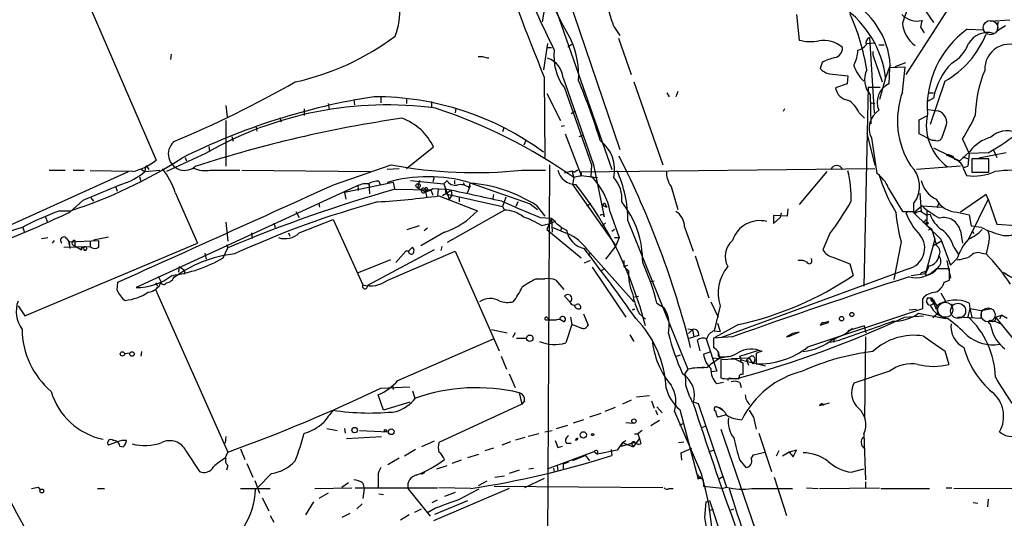
# Model space of a CAD drawing. Extents: x 20 to 879, y 247 to 1109.
# Drawn here: x 373 to 497, y 842 to 905 of the extents above; entities that cross this region are included whole.
import ezdxf

# ---------------------------------------------------------------- set-up
doc = ezdxf.new("R2010")
doc.units = 0
doc.header["$MEASUREMENT"] = 0
doc.layers.add('MAIN', color=5, linetype='CONTINUOUS')

msp = doc.modelspace()

# ---------------------------------------------------------------- linework, layer by layer
at = {"layer": 'MAIN'}
for p, q in [((372.2793, 928.6412), (390.144, 887.4086)), ((439.7587, 913.9092), (448.31, 888.7632)), ((438.4887, 911.5386), (447.294, 886.2232)), ((439.0813, 907.7286), (438.5733, 904.7652)), ((490.22, 907.5592), (484.2087, 898.1612)), ((486.7487, 906.0352), (487.68, 904.6806)), ((470.4927, 905.6966), (470.8313, 902.4792)), ((494.792, 904.8499), (497.2473, 905.0192)), ((495.7233, 903.6646), (495.808, 904.7652)), ((447.548, 904.1726), (448.31, 903.0719)), ((486.0713, 904.0879), (486.4947, 903.4106)), ((491.9133, 903.8339), (494.03, 903.7492)), ((496.7393, 904.2572), (495.7233, 903.6646)), ((448.1407, 902.7332), (449.7493, 898.1612)), ((479.2133, 902.0559), (480.3987, 902.1406)), ((479.6367, 902.8179), (480.2293, 893.3352)), ((439.2507, 902.0559), (438.7427, 898.7539)), ((439.166, 901.5479), (439.7587, 901.5479)), ((441.7907, 901.6326), (442.2987, 901.9712)), ((480.06, 901.0399), (480.06, 900.6166)), ((480.822, 901.8866), (481.4993, 901.8866)), ((392.0067, 900.7012), (391.922, 900.0239)), ((473.71, 899.6852), (473.456, 898.9232)), ((480.06, 900.6166), (481.2453, 897.2299)), ((482.854, 899.1772), (484.2087, 899.6852)), ((482.2613, 899.3466), (481.6687, 897.7379)), ((482.1767, 899.0079), (482.092, 896.9759)), ((484.124, 899.0926), (482.1767, 899.0079)), ((483.7853, 895.9599), (484.124, 899.0926)), ((438.8273, 897.8226), (438.912, 887.7472)), ((441.198, 897.7379), (445.008, 886.8159)), ((450.088, 897.2299), (453.7287, 886.8159)), ((474.6413, 898.2459), (476.9273, 897.9919)), ((476.9273, 897.9919), (476.8427, 896.9759)), ((481.6687, 897.7379), (480.9067, 895.0286)), ((489.1193, 897.3146), (487.2567, 891.8959)), ((441.3673, 896.4679), (444.754, 886.8159)), ((455.5913, 896.0446), (455.3373, 895.3672)), ((476.8427, 896.9759), (475.4033, 896.4679)), ((479.4673, 896.5526), (478.9593, 871.5759)), ((479.4673, 896.5526), (480.9913, 896.5526)), ((414.9513, 895.0286), (415.036, 894.3512)), ((418.338, 895.2826), (418.338, 894.6052)), ((421.5553, 895.1979), (421.5553, 894.5206)), ((424.688, 894.7746), (424.688, 894.0972)), ((439.166, 895.7906), (440.8593, 892.4039)), ((454.2367, 895.8752), (454.4907, 895.3672)), ((479.7213, 895.6212), (479.806, 891.9806)), ((487.68, 895.1979), (486.918, 894.7746)), ((487.0873, 895.8752), (487.68, 895.8752)), ((398.8647, 894.2666), (399.034, 892.8272)), ((408.686, 893.8432), (408.686, 892.9966)), ((411.734, 894.5206), (411.8187, 893.7586)), ((427.736, 893.9279), (427.6513, 893.3352)), ((442.214, 893.2506), (442.6373, 893.5046)), ((468.9687, 893.8432), (468.7993, 893.5046)), ((479.8907, 894.6052), (480.314, 894.5206)), ((487.0027, 893.7586), (488.2727, 893.5892)), ((398.8647, 892.4039), (398.8647, 886.6466)), ((405.638, 892.7426), (405.8073, 892.2346)), ((478.3667, 893.3352), (479.044, 892.6579)), ((485.902, 892.4886), (486.918, 892.9966)), ((485.902, 890.7106), (485.902, 892.4886)), ((402.6747, 891.5572), (402.7593, 891.0492)), ((433.7473, 891.4726), (433.578, 890.9646)), ((441.3673, 891.7266), (440.944, 891.6419)), ((489.204, 891.5572), (488.696, 890.1179)), ((399.6267, 890.3719), (399.796, 889.7792)), ((436.5413, 889.8639), (436.2873, 889.2712)), ((441.452, 890.7106), (443.484, 885.4612)), ((443.23, 890.3719), (443.6533, 890.5412)), ((479.298, 890.7952), (480.314, 886.7312)), ((479.8907, 890.2026), (480.568, 885.7152)), ((487.5107, 889.8639), (485.902, 890.7106)), ((487.934, 889.8639), (487.5107, 889.8639)), ((491.3207, 890.0332), (492.1673, 888.2552)), ((396.748, 889.1019), (396.8327, 888.5092)), ((424.942, 889.0172), (421.5553, 886.3079)), ((487.68, 888.9326), (489.7967, 887.9166)), ((492.252, 888.5092), (490.982, 887.3239)), ((495.2153, 888.6786), (495.6387, 887.7472)), ((396.3247, 888.2552), (391.414, 885.9692)), ((393.7847, 887.7472), (393.954, 887.3239)), ((489.2887, 888.0859), (490.982, 887.3239)), ((491.3207, 887.8319), (492.0827, 887.5779)), ((492.1673, 888.2552), (491.998, 886.6466)), ((492.0827, 887.5779), (491.998, 886.6466)), ((494.538, 888.3399), (492.1673, 888.2552)), ((494.6227, 887.5779), (492.506, 887.5779)), ((492.506, 887.5779), (492.506, 885.8846)), ((496.824, 888.3399), (493.3527, 887.6626)), ((494.6227, 885.8846), (494.6227, 887.5779)), ((376.682, 886.1386), (378.714, 886.1386)), ((379.73, 886.1386), (381.0847, 886.1386)), ((387.1807, 885.9692), (381.8467, 886.0539)), ((388.2813, 886.2232), (388.7047, 885.9692)), ((388.7893, 886.5619), (388.7047, 885.9692)), ((388.7047, 885.9692), (390.5673, 886.1386)), ((389.0433, 886.4772), (389.2127, 886.2232)), ((396.9173, 886.1386), (400.6427, 886.1386)), ((400.8967, 886.1386), (416.9833, 885.9692)), ((412.496, 884.3606), (419.608, 886.8159)), ((420.624, 886.3079), (419.1, 886.2232)), ((436.0333, 886.1386), (438.9967, 886.1386)), ((439.5047, 886.8159), (439.0813, 813.2406)), ((441.3673, 885.7999), (442.2987, 886.0539)), ((442.2987, 886.0539), (442.6373, 885.8846)), ((442.2987, 886.0539), (442.5527, 885.2072)), ((443.0607, 886.1386), (442.6373, 885.8846)), ((480.314, 886.3079), (443.3993, 885.8846)), ((444.754, 886.8159), (444.6693, 885.2919)), ((445.008, 886.8159), (446.3627, 880.2966)), ((491.0667, 886.6466), (485.5633, 886.2232)), ((491.49, 886.4772), (491.998, 886.6466)), ((491.49, 886.2232), (491.8287, 885.4612)), ((368.8927, 877.9259), (386.6727, 885.9692)), ((388.0273, 885.2919), (388.1967, 884.7839)), ((418.084, 884.7839), (418.2533, 884.3606)), ((422.0633, 884.8686), (426.212, 884.4452)), ((423.164, 884.8686), (422.91, 883.9372)), ((425.0267, 885.2919), (424.8573, 884.6992)), ((426.212, 884.4452), (426.6353, 884.8686)), ((427.5667, 884.8686), (427.5667, 884.4452)), ((442.5527, 885.2072), (442.3833, 884.3606)), ((443.23, 885.3766), (442.5527, 885.2072)), ((443.484, 885.4612), (444.8387, 885.2919)), ((444.6693, 885.2919), (445.516, 885.2072)), ((474.3027, 885.9692), (470.8313, 881.8206)), ((492.506, 885.8846), (494.6227, 885.8846)), ((385.064, 884.0219), (385.2333, 883.5139)), ((415.2053, 884.1066), (387.604, 871.4066)), ((419.862, 884.6146), (413.766, 883.3446)), ((415.4593, 883.8526), (415.4593, 883.5986)), ((416.814, 884.5299), (416.8987, 883.1752)), ((416.814, 884.5299), (416.8987, 883.9372)), ((419.862, 884.6146), (420.0313, 883.8526)), ((420.116, 883.7679), (424.6033, 883.6832)), ((422.91, 883.9372), (423.926, 883.4292)), ((423.8413, 883.8526), (424.0953, 882.6672)), ((423.8413, 883.8526), (424.0953, 882.6672)), ((424.18, 883.6832), (423.926, 883.4292)), ((424.6033, 883.6832), (424.8573, 883.0059)), ((424.8573, 883.8526), (426.3813, 883.7679)), ((425.5347, 883.7679), (425.45, 882.9212)), ((427.1433, 883.5986), (426.0427, 882.9212)), ((426.212, 884.4452), (426.8893, 882.4979)), ((426.3813, 883.7679), (426.466, 883.1752)), ((427.1433, 883.5986), (427.228, 883.0059)), ((428.6673, 884.6146), (428.8367, 884.2759)), ((429.514, 884.1912), (429.1753, 883.2599)), ((429.4293, 884.6146), (437.0493, 881.9052)), ((429.4293, 883.9372), (429.514, 884.5299)), ((442.3833, 884.3606), (447.802, 876.6559)), ((454.7447, 884.1066), (455.5913, 881.2279)), ((482.0073, 883.9372), (483.7853, 880.9739)), ((380.9153, 882.3286), (379.3067, 880.8892)), ((381.9313, 882.6672), (382.27, 882.2439)), ((392.5147, 883.3446), (395.3087, 876.9946)), ((413.766, 883.3446), (413.9353, 882.4979)), ((425.6193, 882.9212), (430.4453, 881.0586)), ((426.466, 883.1752), (433.578, 881.5666)), ((427.228, 883.0059), (426.8893, 882.4979)), ((428.1593, 882.7519), (428.1593, 882.1592)), ((432.4773, 883.0906), (432.3927, 882.5826)), ((434.0013, 882.7519), (433.578, 881.5666)), ((485.9867, 883.2599), (486.156, 880.9739)), ((494.284, 883.0906), (491.0667, 880.8892)), ((494.538, 882.4979), (492.0827, 877.5026)), ((494.538, 882.4979), (494.284, 883.0906)), ((494.538, 882.4979), (495.6387, 879.3652)), ((410.5487, 881.9899), (410.6333, 881.4819)), ((410.5487, 881.9899), (410.6333, 881.4819)), ((410.5487, 881.9899), (410.6333, 881.4819)), ((433.832, 881.1432), (426.6353, 877.0792)), ((433.578, 881.5666), (433.832, 881.1432)), ((435.5253, 882.1592), (435.2713, 881.5666)), ((437.0493, 881.9052), (437.9807, 881.2279)), ((437.8113, 881.7359), (438.912, 880.3812)), ((444.1613, 881.6512), (444.6693, 881.9899)), ((446.278, 881.6512), (446.7013, 881.4819)), ((446.532, 881.7359), (446.7013, 881.4819)), ((469.392, 881.3126), (469.3073, 880.3812)), ((485.2247, 880.9739), (485.2247, 881.9899)), ((486.2407, 881.6512), (485.2247, 880.8046)), ((486.2407, 881.6512), (488.8653, 881.4819)), ((488.3573, 881.9899), (488.1033, 881.3972)), ((376.2587, 880.2966), (376.428, 879.7039)), ((378.0367, 881.0586), (379.3913, 881.0586)), ((407.67, 880.9739), (408.0933, 880.2119)), ((408.0933, 878.2646), (412.3267, 879.9579)), ((412.3267, 879.9579), (416.052, 871.7452)), ((438.3193, 880.2119), (439.7587, 880.1272)), ((439.7587, 880.1272), (439.166, 878.6879)), ((439.7587, 880.1272), (439.8433, 878.3492)), ((446.278, 880.5506), (446.3627, 880.2966)), ((447.1247, 880.8892), (448.2253, 877.6719)), ((469.3073, 880.3812), (467.614, 880.4659)), ((467.614, 880.4659), (467.614, 879.4499)), ((467.614, 879.4499), (468.4607, 880.2119)), ((468.5453, 880.8046), (468.4607, 880.2119)), ((483.7853, 880.9739), (485.2247, 880.9739)), ((485.2247, 880.8046), (488.6113, 877.5026)), ((486.156, 880.9739), (486.7487, 880.5506)), ((486.7487, 880.5506), (487.2567, 880.6352)), ((486.8333, 881.0586), (486.8333, 879.1959)), ((490.6433, 880.8892), (492.1673, 880.5506)), ((492.1673, 880.5506), (492.4213, 879.1112)), ((373.38, 878.9419), (373.5493, 878.4339)), ((398.8647, 879.6192), (399.1187, 877.2486)), ((404.876, 879.5346), (405.0453, 878.9419)), ((421.64, 878.6879), (423.164, 879.1959)), ((424.18, 878.8572), (423.7567, 878.5186)), ((438.4887, 879.1959), (439.5893, 879.4499)), ((439.166, 878.6879), (443.484, 875.1319)), ((439.5893, 879.4499), (440.2667, 879.7886)), ((439.928, 878.9419), (441.706, 878.1799)), ((441.0287, 878.9419), (440.8593, 878.5186)), ((446.1087, 879.1112), (446.532, 879.5346)), ((447.6327, 878.6879), (447.294, 878.4339)), ((449.326, 879.7886), (456.8613, 861.1619)), ((456.438, 879.0266), (457.5387, 875.9786)), ((486.5793, 879.7039), (486.3253, 879.5346)), ((486.8333, 879.1959), (487.426, 878.7726)), ((487.426, 878.7726), (487.0027, 878.6032)), ((487.426, 878.7726), (487.8493, 877.5026)), ((493.6913, 878.9419), (492.4213, 879.1112)), ((495.6387, 879.3652), (498.094, 879.1959)), ((375.7507, 877.5872), (376.5127, 877.6719)), ((378.8833, 877.5872), (379.222, 877.1639)), ((382.27, 877.4179), (384.1327, 877.7566)), ((402.082, 878.2646), (402.1667, 877.5872)), ((406.7387, 878.2646), (406.908, 877.8412)), ((426.2967, 878.3492), (423.3333, 876.6559)), ((447.6327, 877.6719), (448.2253, 877.6719)), ((448.2253, 877.6719), (447.802, 876.6559)), ((474.6413, 878.0952), (473.7947, 876.1479)), ((487.8493, 877.5026), (486.664, 873.1846)), ((488.1033, 876.6559), (487.8493, 877.5026)), ((488.6113, 877.5026), (489.7967, 874.2006)), ((491.0667, 878.5186), (491.3207, 876.9946)), ((492.506, 878.5186), (492.76, 878.1799)), ((492.506, 878.5186), (492.76, 878.1799)), ((373.634, 867.8506), (395.3087, 876.9946)), ((377.1053, 876.9946), (377.3593, 877.3332)), ((378.5447, 876.4866), (381.8467, 876.5712)), ((379.222, 877.1639), (382.9473, 877.3332)), ((379.222, 876.8252), (379.222, 877.1639)), ((379.222, 877.1639), (379.3067, 876.3172)), ((379.8993, 877.3332), (379.8993, 876.6559)), ((379.8993, 877.3332), (379.8993, 876.6559)), ((379.8993, 876.6559), (380.746, 876.1479)), ((381.8467, 877.2486), (381.8467, 876.5712)), ((382.9473, 876.4866), (382.9473, 877.3332)), ((398.526, 875.1319), (399.1187, 876.4019)), ((398.9493, 876.8252), (399.1187, 876.4019)), ((425.0267, 876.1479), (416.6447, 871.6606)), ((421.8093, 875.9786), (422.3173, 876.4866)), ((425.958, 876.5712), (425.8733, 876.0632)), ((444.246, 876.1479), (450.088, 869.6286)), ((447.802, 876.6559), (446.532, 874.9626)), ((483.616, 877.1639), (482.6847, 872.4226)), ((487.5953, 876.6559), (488.6113, 877.2486)), ((490.22, 876.4866), (490.8127, 875.5552)), ((494.6227, 877.1639), (494.284, 875.6399)), ((396.24, 875.7246), (396.4093, 874.9626)), ((419.1847, 872.3379), (427.6513, 875.9786)), ((421.4707, 875.9786), (420.2007, 874.5392)), ((421.8093, 875.9786), (421.4707, 875.9786)), ((427.6513, 875.9786), (433.1547, 863.4479)), ((444.6693, 875.7246), (444.3307, 875.4706)), ((457.7927, 875.3859), (459.486, 870.1366)), ((475.0647, 875.2166), (477.1813, 874.3699)), ((490.6433, 875.0472), (489.7967, 874.2006)), ((493.6913, 875.7246), (494.284, 875.6399)), ((393.0227, 874.0312), (392.938, 873.3539)), ((393.0227, 874.0312), (393.7, 873.6079)), ((419.5233, 874.8779), (415.4593, 873.2692)), ((444.5847, 874.7932), (443.8227, 874.4546)), ((444.8387, 873.9466), (449.072, 867.6812)), ((446.4473, 873.7772), (445.9393, 873.5232)), ((448.818, 874.7932), (448.818, 874.0312)), ((448.818, 874.0312), (449.326, 874.2006)), ((448.818, 874.0312), (449.4107, 873.5232)), ((484.5473, 873.7772), (461.0947, 865.1412)), ((477.1813, 874.3699), (477.6047, 872.9306)), ((486.918, 873.6926), (486.664, 873.1846)), ((487.0873, 874.1159), (486.918, 873.6926)), ((489.712, 873.7772), (488.0187, 873.7772)), ((489.3733, 874.7932), (489.7967, 872.5919)), ((489.712, 872.3379), (489.712, 873.7772)), ((390.398, 872.8459), (390.7367, 872.0839)), ((393.7, 873.6079), (393.7, 873.0999)), ((393.7, 873.6079), (393.7, 873.0999)), ((437.8113, 872.5072), (438.912, 872.5072)), ((484.886, 872.9306), (486.664, 873.1846)), ((486.156, 873.2692), (486.0713, 873.0999)), ((385.2333, 871.0679), (385.318, 872.0839)), ((390.0593, 871.9992), (390.3133, 871.5759)), ((440.2667, 872.3379), (441.2827, 871.1526)), ((452.12, 872.1686), (452.628, 872.2532)), ((489.0347, 872.0839), (489.712, 872.3379)), ((390.0593, 871.1526), (399.1187, 850.7479)), ((442.0447, 869.6286), (441.3673, 870.3059)), ((450.1727, 870.2212), (450.6807, 870.3059)), ((486.3253, 868.7819), (486.3253, 870.0519)), ((487.0027, 870.1366), (487.426, 870.1366)), ((487.426, 870.1366), (488.1033, 869.1206)), ((487.426, 870.1366), (488.0187, 868.6972)), ((488.6113, 870.7292), (489.204, 869.7132)), ((372.7873, 869.1206), (373.634, 867.8506)), ((452.9667, 869.4592), (453.898, 868.8666)), ((459.74, 869.6286), (460.6713, 867.6812)), ((460.9253, 869.1206), (460.1633, 865.9879)), ((471.932, 863.9559), (486.3253, 868.7819)), ((488.1033, 869.1206), (488.188, 868.1046)), ((489.966, 869.3746), (489.966, 868.7819)), ((492.252, 868.7819), (491.998, 867.7659)), ((492.1673, 869.4592), (492.252, 868.7819)), ((492.252, 868.7819), (493.6913, 868.5279)), ((492.252, 868.7819), (492.506, 867.6812)), ((493.6913, 868.5279), (494.9613, 868.7819)), ((439.2507, 867.5966), (439.5047, 867.3426)), ((442.1293, 867.6812), (442.2987, 866.7499)), ((443.738, 868.1046), (444.3307, 866.6652)), ((449.9187, 868.6126), (450.1727, 868.6972)), ((450.1727, 868.6972), (449.9187, 868.6126)), ((450.7653, 868.1046), (451.5273, 867.4272)), ((484.0393, 867.6812), (486.41, 867.8506)), ((484.632, 868.6126), (485.5633, 868.6972)), ((485.8173, 868.1892), (489.204, 867.5119)), ((488.188, 868.1046), (487.5953, 867.5966)), ((493.6067, 867.5119), (490.728, 867.6812)), ((493.6913, 868.5279), (493.6067, 867.5119)), ((495.4693, 867.6812), (496.2313, 867.9352)), ((495.4693, 867.6812), (498.0093, 864.5486)), ((496.2313, 867.9352), (495.9773, 867.4272)), ((496.9087, 867.5119), (496.2313, 867.9352)), ((438.9967, 867.3426), (440.3513, 867.3426)), ((438.9967, 867.3426), (440.3513, 867.3426)), ((442.2987, 866.7499), (441.5367, 864.4639)), ((443.484, 866.3266), (442.2987, 866.7499)), ((456.8613, 866.2419), (457.454, 866.1572)), ((456.8613, 866.2419), (457.454, 866.1572)), ((463.2113, 866.7499), (460.248, 865.1412)), ((460.5867, 866.9192), (460.9253, 865.9032)), ((473.71, 867.0039), (473.456, 866.6652)), ((474.472, 867.0039), (474.5567, 867.1732)), ((479.044, 866.5806), (476.9273, 865.9879)), ((479.2133, 865.7339), (479.044, 866.5806)), ((494.792, 866.8346), (494.8767, 866.4959)), ((495.3847, 867.1732), (496.1467, 866.8346)), ((432.2233, 866.1572), (434.1707, 865.7339)), ((435.1867, 865.7339), (434.848, 865.1412)), ((435.356, 865.0566), (436.626, 865.0566)), ((449.58, 865.4799), (450.088, 864.6332)), ((457.454, 866.1572), (456.946, 865.6492)), ((457.0307, 865.0566), (457.6233, 865.2259)), ((457.454, 866.1572), (457.6233, 865.2259)), ((458.216, 865.3952), (457.6233, 865.2259)), ((462.4493, 865.2259), (460.0787, 865.0566)), ((460.1633, 865.9879), (460.9253, 865.9032)), ((469.9847, 865.6492), (469.2227, 865.2259)), ((469.9847, 865.4799), (470.8313, 865.8186)), ((479.1287, 865.2259), (479.044, 854.9812)), ((420.4547, 859.7226), (432.4773, 864.9719)), ((458.3853, 863.4479), (458.0467, 864.8026)), ((459.1473, 864.9719), (460.502, 860.9079)), ((474.726, 864.5486), (475.8267, 864.8026)), ((386.1647, 863.1092), (386.842, 863.1939)), ((388.2813, 863.3632), (388.1967, 862.7706)), ((433.4087, 862.7706), (434.086, 861.1619)), ((455.422, 862.7706), (455.93, 862.9399)), ((458.8087, 863.0246), (459.74, 863.3632)), ((459.994, 862.6012), (460.8407, 862.5166)), ((460.6713, 863.3632), (460.8407, 862.5166)), ((460.6713, 863.2786), (460.6713, 862.7706)), ((461.01, 862.6012), (461.9413, 862.7706)), ((462.28, 862.5166), (464.566, 862.6012)), ((463.3807, 862.7706), (465.7513, 863.5326)), ((463.55, 862.3472), (463.3807, 862.7706)), ((464.566, 862.6012), (464.9893, 861.8392)), ((465.4127, 863.1092), (465.4127, 861.8392)), ((489.1193, 863.4479), (489.6273, 861.7546)), ((458.47, 861.3312), (459.3167, 861.4159)), ((462.788, 862.4319), (461.01, 862.3472)), ((461.01, 862.3472), (461.01, 860.0612)), ((463.55, 862.3472), (466.598, 861.5852)), ((463.804, 860.4846), (463.804, 861.9239)), ((464.3967, 862.2626), (464.2273, 862.3472)), ((464.2273, 862.3472), (464.4813, 861.6699)), ((465.2433, 862.2626), (464.9893, 861.8392)), ((434.4247, 860.5692), (435.1867, 858.8759)), ((456.8613, 861.1619), (456.5227, 860.6539)), ((460.502, 860.9079), (459.8247, 860.8232)), ((482.1767, 860.9079), (477.6893, 859.3839)), ((418.338, 858.7912), (421.9787, 858.9606)), ((419.7773, 859.0452), (419.862, 858.6219)), ((461.3487, 859.4686), (460.502, 859.2992)), ((461.9413, 859.9766), (463.296, 859.9766)), ((462.28, 859.9766), (462.788, 859.9766)), ((463.3807, 859.4686), (463.55, 858.8759)), ((418.6767, 855.9972), (417.9993, 857.9446)), ((422.3173, 858.4526), (422.5713, 857.5212)), ((435.6947, 858.1986), (436.0333, 856.7592)), ((450.4267, 857.6906), (452.0353, 857.8599)), ((421.9787, 857.0132), (418.6767, 855.9972)), ((436.0333, 856.7592), (425.6193, 851.9332)), ((436.372, 857.1826), (436.0333, 856.7592)), ((449.7493, 857.2672), (448.6487, 856.7592)), ((452.2893, 857.1826), (452.628, 856.2512)), ((452.9667, 856.4206), (453.644, 855.6586)), ((457.3693, 857.0979), (458.1313, 856.8439)), ((458.1313, 856.8439), (461.6873, 846.3452)), ((460.502, 856.4206), (460.756, 856.3359)), ((473.3713, 856.5899), (474.6413, 856.9286)), ((473.71, 856.8439), (473.3713, 856.5899)), ((473.71, 856.8439), (473.8793, 856.5899)), ((445.9393, 855.5739), (444.5, 855.1506)), ((447.7173, 856.3359), (446.4473, 855.8279)), ((452.7973, 855.9972), (453.0513, 855.4046)), ((455.168, 855.8279), (458.5547, 847.9539)), ((455.8453, 856.0819), (458.1313, 847.3612)), ((461.6873, 855.4046), (460.5867, 855.1506)), ((460.756, 856.3359), (461.264, 855.9972)), ((465.074, 855.1506), (465.4127, 853.6266)), ((440.3513, 853.7112), (441.7907, 854.1346)), ((443.738, 854.8119), (442.468, 854.3886)), ((449.072, 854.4732), (450.0033, 854.3886)), ((453.3053, 854.7272), (452.2047, 854.0499)), ((455.8453, 854.1346), (456.3533, 854.3886)), ((458.978, 853.9652), (458.5547, 853.7959)), ((398.8647, 852.6952), (398.78, 851.8486)), ((411.5647, 853.7112), (412.8347, 853.4572)), ((413.766, 853.7112), (413.8507, 853.1186)), ((414.02, 852.4412), (418.4227, 852.6952)), ((415.6287, 853.4572), (419.2693, 853.2879)), ((438.15, 853.0339), (436.7953, 852.6952)), ((438.912, 853.2879), (439.8433, 853.4572)), ((450.1727, 853.0339), (450.596, 853.0339)), ((451.104, 853.4572), (450.596, 853.0339)), ((450.596, 853.0339), (450.7653, 852.4412)), ((461.01, 853.6266), (467.1907, 835.5079)), ((465.7513, 853.1186), (467.36, 848.2926)), ((478.9593, 853.0339), (479.1287, 847.2766)), ((385.2333, 852.0179), (384.1327, 851.5946)), ((385.572, 851.5099), (385.9953, 851.4252)), ((425.0267, 852.1026), (423.418, 851.4252)), ((434.594, 852.0179), (433.4933, 851.5946)), ((435.2713, 852.2719), (436.4567, 852.6106)), ((440.5207, 851.3406), (441.1133, 851.5099)), ((441.6213, 851.8486), (442.214, 851.8486)), ((442.722, 852.2719), (442.976, 852.2719)), ((442.8067, 852.3566), (442.976, 852.2719)), ((443.0607, 852.4412), (442.976, 852.2719)), ((448.6487, 851.9332), (447.9713, 851.0019)), ((448.6487, 851.9332), (448.4793, 851.5099)), ((448.4793, 851.5099), (450.1727, 851.9332)), ((448.6487, 851.9332), (449.072, 852.1872)), ((448.6487, 851.9332), (450.0033, 851.4252)), ((449.9187, 851.5946), (450.0033, 851.4252)), ((450.7653, 852.4412), (450.0033, 851.4252)), ((450.7653, 852.4412), (450.9347, 851.7639)), ((455.676, 851.9332), (456.3533, 852.0179)), ((393.8693, 850.9172), (395.5627, 848.2926)), ((398.78, 849.9859), (399.1187, 850.7479)), ((400.7273, 851.1712), (401.2353, 849.8166)), ((422.656, 851.0866), (421.3013, 850.2399)), ((429.26, 850.0706), (430.6147, 850.4939)), ((432.4773, 851.2559), (431.3767, 850.9172)), ((439.2507, 848.6312), (445.0927, 850.8326)), ((443.992, 850.3246), (442.3833, 849.6472)), ((443.992, 850.3246), (444.5, 849.6472)), ((445.0927, 850.8326), (445.516, 850.4939)), ((447.9713, 851.0019), (445.516, 850.4939)), ((445.516, 850.9172), (445.516, 850.4939)), ((447.2093, 851.0866), (447.294, 850.3246)), ((456.0147, 850.6632), (457.3693, 851.2559)), ((456.0993, 849.7319), (456.0147, 850.6632)), ((459.5707, 850.8326), (460.0787, 851.0019)), ((464.82, 849.9012), (465.074, 850.4092)), ((465.074, 850.4092), (466.5133, 850.7479)), ((468.2913, 850.9172), (467.9527, 850.2399)), ((469.5613, 850.7479), (468.7147, 850.2399)), ((470.4927, 851.0019), (469.5613, 850.7479)), ((469.5613, 850.7479), (470.0693, 850.1552)), ((470.0693, 850.1552), (470.4927, 851.0019)), ((399.1187, 849.0546), (398.9493, 848.4619)), ((401.4893, 849.3086), (402.2513, 847.6152)), ((420.624, 849.9859), (419.1847, 849.1392)), ((425.3653, 848.6312), (426.6353, 849.0546)), ((428.4133, 849.7319), (427.228, 849.3086)), ((440.436, 849.0546), (440.5207, 848.3772)), ((441.8753, 849.4779), (441.198, 849.2239)), ((441.198, 849.2239), (441.198, 848.5466)), ((441.198, 849.2239), (441.198, 848.5466)), ((463.3807, 849.7319), (464.1427, 848.8006)), ((404.622, 848.0386), (402.9287, 846.3452)), ((417.9993, 847.7846), (417.9993, 846.1759)), ((423.418, 847.9539), (423.8413, 848.2079)), ((432.6467, 847.6152), (433.832, 847.7846)), ((435.6947, 848.4619), (434.4247, 848.0386)), ((436.88, 848.6312), (437.4727, 848.7159)), ((440.0127, 848.7159), (440.0973, 848.2079)), ((458.3853, 847.6999), (458.3853, 847.5306)), ((460.8407, 847.4459), (461.264, 847.6999)), ((477.3507, 848.2079), (478.9593, 848.6312)), ((402.5053, 847.1919), (403.098, 845.5832)), ((413.4273, 846.3452), (414.274, 846.9379)), ((416.052, 846.8532), (416.2213, 846.1759)), ((431.6307, 847.1072), (430.53, 846.5146)), ((438.8273, 847.4459), (436.372, 846.2606)), ((458.8087, 846.8532), (458.8087, 846.4299)), ((467.6987, 847.6152), (469.2227, 842.7892)), ((479.1287, 847.0226), (479.1287, 846.2606)), ((375.3273, 846.3452), (375.5813, 846.0066)), ((382.778, 846.1759), (383.6247, 846.1759)), ((400.7273, 846.1759), (404.4527, 846.1759)), ((410.0407, 846.1759), (414.6973, 846.2606)), ((411.734, 845.5832), (410.5487, 844.9059)), ((415.1207, 846.2606), (425.45, 846.2606)), ((416.2213, 846.1759), (416.052, 844.9059)), ((418.084, 845.4986), (418.6767, 845.4139)), ((421.7247, 846.1759), (424.5187, 842.7046)), ((434.4247, 846.1759), (424.942, 842.1119)), ((429.5987, 846.1759), (425.6193, 846.2606)), ((427.6513, 845.6679), (426.2967, 845.1599)), ((453.7287, 846.2606), (432.562, 846.4299)), ((454.4907, 846.1759), (454.9987, 846.1759)), ((461.1793, 846.1759), (458.8087, 846.4299)), ((461.1793, 846.1759), (461.6873, 846.3452)), ((464.9047, 846.1759), (469.9847, 846.1759)), ((471.7627, 846.2606), (473.202, 846.1759)), ((473.3713, 846.1759), (480.9067, 846.2606)), ((481.076, 846.1759), (487.172, 846.1759)), ((489.2887, 846.2606), (489.966, 846.2606)), ((490.22, 846.1759), (516.2127, 846.3452)), ((403.4367, 844.9906), (404.2833, 843.3819)), ((409.8713, 844.4826), (408.8553, 842.8739)), ((415.9673, 844.2286), (415.29, 843.6359)), ((424.7727, 844.3979), (425.45, 844.7366)), ((425.1113, 842.9586), (429.26, 844.6519)), ((458.978, 842.5352), (459.1473, 844.4826)), ((459.1473, 844.4826), (459.5707, 844.6519)), ((459.5707, 844.6519), (464.7353, 829.1579)), ((492.6753, 844.3979), (493.268, 844.3132)), ((494.538, 844.8212), (494.4533, 843.8899)), ((404.4527, 842.7892), (404.876, 841.9426)), ((414.4433, 843.0432), (413.4273, 842.5352)), ((421.894, 842.8739), (420.7933, 842.1966)), ((422.5713, 843.2126), (423.418, 843.6359)), ((425.196, 843.7206), (424.18, 843.1279)), ((459.5707, 843.4666), (460.0787, 843.5512)), ((462.1953, 843.4666), (462.6187, 843.6359))]:
    msp.add_line(p, q, dxfattribs=at)
at = {"layer": 'MAIN', "color": 5}
for centre, radius in [((494.8343, 904.0456), 0.9062), ((489.1616, 868.6126), 0.943), ((490.7703, 868.4856), 0.9431), ((494.5379, 867.9776), 0.8828)]:
    msp.add_circle(centre, radius, dxfattribs=at)
at = {"layer": 'MAIN'}
for centre, radius in [((422.9946, 884.1913), 0.2677), ((486.8756, 879.4923), 0.1338), ((437.0095, 865.038), 0.4073), ((385.8977, 863.0743), 0.2691), ((387.0899, 863.0549), 0.2843), ((450.0879, 854.6426), 0.2677), ((415.0359, 853.4996), 0.3413), ((418.8742, 853.4573), 0.1411), ((419.631, 853.2956), 0.3618), ((443.7464, 852.907), 0.3922), ((444.8951, 852.9493), 0.1411), ((375.7718, 845.8585), 0.2413)]:
    msp.add_circle(centre, radius, dxfattribs=at)
at = {"layer": 'MAIN', "color": 0}
for centre, radius in [((476.1471, 867.4938), 0.2801), ((477.4353, 868.02), 0.2539)]:
    msp.add_circle(centre, radius, dxfattribs=at)
at = {"layer": 'MAIN'}
for centre, radius, start, end in [((896.5811, 1081.8367), 493.3556, 199.858092, 201.899812), ((359.4582, 878.6193), 91.7212, 16.176513, 20.693424), ((411.2516, 906.3173), 9.4693, 339.410245, 25.795182), ((625.6563, 992.1956), 206.6656, 203.841449, 206.120411), ((483.5353, 926.9499), 48.0236, 202.495959, 210.63425), ((472.1417, 898.6559), 10.1432, 3.904592, 62.389051), ((531.4045, 888.8778), 50.1463, 157.814686, 161.733026), ((468.932, 896.1411), 12.8364, 7.145888, 54.781485), ((453.9615, 894.9547), 25.6198, 8.527946, 24.99783), ((485.648, 907.5732), 2.7044, 223.94078, 282.660024), ((487.5379, 904.8964), 3.7646, 184.578351, 235.285403), ((697.8068, 862.1661), 215.8457, 168.571561, 168.80077), ((498.9279, 894.0458), 12.0421, 125.627114, 184.190263), ((494.4645, 900.6795), 2.7508, 74.161034, 149.977144), ((400.7406, 928.6424), 32.1496, 282.292456, 307.060946), ((432.1656, 898.0117), 10.9968, 356.807078, 23.969842), ((472.2527, 908.0583), 5.7573, 255.7067, 280.346326), ((473.9164, 898.9896), 3.4627, 47.629923, 100.477557), ((480.046, 902.0699), 0.8527, 118.687149, 192.414375), ((483.1804, 907.7037), 11.9668, 299.754324, 338.104969), ((446.5806, 900.4051), 6.533, 172.929918, 217.060913), ((475.0614, 901.443), 1.1932, 282.453285, 5.043577), ((473.6876, 901.4386), 4.5155, 332.40043, 357.087981), ((477.6891, 903.0721), 1.931, 285.259022, 322.124756), ((487.8052, 903.6035), 4.5489, 298.360557, 340.10987), ((497.2429, 898.8308), 3.1324, 57.17949, 182.95722), ((430.8262, 898.2035), 2.1793, 65.922459, 97.811463), ((431.8, 899.3802), 0.8174, 84.052265, 95.947735), ((438.4208, 897.5351), 2.7846, 4.176507, 72.660827), ((476.839, 893.672), 6.7786, 102.960532, 117.49045), ((496.2109, 893.5632), 8.6861, 135.967876, 169.152417), ((475.0187, 900.2822), 2.071, 221.01181, 259.50016), ((482.0514, 900.66), 4.5555, 196.756707, 227.253288), ((481.9876, 897.5224), 2.9581, 155.398151, 219.993301), ((508.3631, 892.7316), 15.4361, 157.377508, 179.016322), ((334.5599, 1026.3917), 148.3761, 292.884948, 299.482916), ((366.3786, 865.5421), 83.1144, 17.015504, 22.537762), ((477.1813, 896.7219), 1.7961, 188.130102, 261.869898), ((483.1127, 894.6881), 2.5052, 114.043998, 203.881212), ((493.7305, 892.3845), 10.5684, 160.225976, 212.338924), ((429.8727, 814.9512), 81.3636, 98.752919, 116.663119), ((417.4917, 859.3716), 35.9956, 53.816161, 90.000637), ((475.2945, 892.0346), 3.3362, 22.945119, 60.697349), ((419.0904, 848.6954), 45.6427, 82.312532, 119.919377), ((404.1265, 830.3607), 66.968, 54.984394, 71.662099), ((482.3627, 891.4), 2.7467, 124.119933, 205.844857), ((487.8559, 892.1688), 1.4803, 335.597366, 73.646282), ((443.1676, 738.798), 155.4539, 98.212166, 107.996277), ((418.6982, 886.1877), 6.855, 24.378586, 70.710506), ((493.3351, 891.8435), 6.5519, 168.355811, 233.718472), ((470.411, 903.3017), 24.7643, 327.602343, 335.40964), ((483.8548, 908.2318), 22.5792, 298.238592, 310.778272), ((496.9068, 888.1321), 2.9607, 68.137859, 133.289247), ((443.1418, 886.2412), 4.5259, 346.793405, 53.171879), ((488.1456, 890.499), 0.6695, 251.573171, 325.301058), ((496.3534, 885.281), 5.2195, 106.434701, 141.793819), ((393.7, 888.1706), 2.0496, 133.363084, 313.363084), ((360.8964, 938.2605), 60.1175, 287.917404, 302.685263), ((385.2122, 893.7917), 8.0664, 284.124965, 307.690894), ((345.6345, 835.9281), 115.0116, 14.061242, 26.873884), ((489.4156, 887.0033), 1.09, 26.708449, 96.685577), ((489.9094, 885.9653), 1.6015, 9.267053, 72.562953), ((388.9163, 886.5196), 0.1339, 341.537987, 161.578587), ((384.5392, 880.9332), 8.3321, 16.822742, 40.170256), ((396.3244, 890.144), 4.049, 247.894567, 278.420074), ((430.1834, 943.7778), 57.9353, 259.482365, 275.795202), ((442.796, 886.7054), 2.3448, 193.98824, 270.261455), ((434.4321, 879.8473), 14.894, 359.774186, 24.627528), ((457.4772, 886.0021), 3.3256, 179.107518, 214.748546), ((475.5303, 885.9946), 0.755, 17.621532, 162.376171), ((464.2384, 882.7153), 13.1208, 357.941048, 14.741096), ((482.3979, 884.127), 3.5437, 322.910214, 47.296276), ((497.9, 867.846), 18.2969, 84.345774, 97.901545), ((383.3306, 892.3356), 8.3314, 286.819129, 310.168877), ((418.1158, 881.778), 3.0061, 90.606121, 117.466923), ((424.2646, 865.8285), 19.4831, 74.627938, 105.371778), ((427.6408, 885.3661), 1.1218, 206.325226, 283.637373), ((443.224, 885.6608), 0.2843, 271.209443, 51.928805), ((438.5919, 879.2536), 8.6881, 10.851055, 44.027682), ((444.7053, 882.5663), 3.8801, 353.977468, 42.89243), ((478.5111, 882.5786), 3.7509, 21.235794, 56.744189), ((500.4458, 891.5481), 20.4966, 196.780533, 211.334434), ((489.4501, 885.5397), 3.3618, 191.515161, 244.799421), ((492.7176, 891.9389), 6.5384, 262.186409, 294.073796), ((891.3307, -323.1611), 1309.0948, 112.7190633, 112.948245), ((-2670.2617, 7672.7084), 7455.5389, 294.19479795, 294.42398123), ((470.9756, 705.1789), 185.6899, 105.896197, 112.766258), ((416.6059, 881.4015), 3.0462, 87.678342, 117.373438), ((415.3323, 883.9796), 0.1796, 315, 135), ((423.672, 883.5986), 0.3053, 56.315138, 326.299523), ((424.0106, 883.7678), 0.1894, 333.462013, 153.394352), ((423.4388, 885.7367), 2.3584, 281.922191, 306.975336), ((352.1404, 519.9539), 371.3116, 77.344057, 78.466416), ((428.3287, 882.5832), 1.7448, 50.894036, 104.043411), ((427.9701, 866.2278), 18.3671, 57.601421, 85.178148), ((405.0293, 854.8032), 47.9664, 14.21343, 38.039967), ((410.0842, 1000.6654), 118.7646, 273.780421, 277.516158), ((490.7374, 883.988), 3.1003, 208.726832, 268.260657), ((448.7341, 769.3355), 116.9573, 105.278419, 114.644028), ((943.8955, 2087.7022), 1309.0608, 247.0517512, 247.2809389), ((433.6324, 876.8417), 4.3061, 53.352307, 87.343243), ((446.3687, 881.8024), 0.1763, 337.842571, 239.041816), ((439.0291, 874.6129), 12.1598, 359.652731, 38.359496), ((446.6309, 899.3471), 35.16, 322.811878, 330.893196), ((494.6412, 891.4332), 12.894, 229.344965, 241.263573), ((321.3578, 1002.8904), 135.0643, 291.723108, 295.407078), ((391.8874, 843.6644), 39.8769, 110.324479, 117.790321), ((423.0875, 887.794), 9.9751, 288.766983, 317.528719), ((431.1832, 866.9477), 14.2614, 59.185826, 69.39256), ((444.4995, 884.021), 6.1349, 219.397568, 242.020577), ((446.1511, 880.0849), 0.4827, 74.757374, 127.88123), ((454.1352, 879.0097), 2.3029, 0.42048, 58.533164), ((504.4068, 882.8681), 21.5591, 185.266564, 195.342247), ((484.7343, 879.8243), 1.1123, 53.624596, 118.198536), ((491.6166, 883.556), 7.9024, 200.375717, 224.566777), ((486.2409, 879.4493), 1.527, 93.187323, 123.684864), ((486.7275, 879.7251), 0.1497, 314.972935, 188.140927), ((490.897, 881.8203), 3.8283, 198.032664, 234.90597), ((488.9647, 878.0345), 2.157, 12.969332, 104.024003), ((375.5868, 869.6798), 9.5413, 103.896281, 124.029329), ((444.4562, 879.1302), 2.8835, 190.530915, 257.30847), ((465.8968, 876.1717), 3.6379, 76.155515, 161.380773), ((486.4312, 875.4917), 3.9173, 14.713114, 54.67894), ((490.0403, 882.2226), 5.1429, 293.398708, 316.583616), ((500.5072, 893.2096), 15.8121, 244.465476, 253.992139), ((496.824, 880.587), 2.664, 255.270997, 311.868593), ((378.5446, 877.3333), 0.4233, 36.856362, 233.143638), ((406.2756, 880.2064), 2.6598, 252.340265, 313.10937), ((439.5797, 872.9185), 5.6748, 34.685894, 67.994791), ((483.9418, 876.3445), 2.6377, 283.270744, 39.171725), ((497.3103, 872.7885), 7.0392, 137.956764, 161.284233), ((493.0888, 877.6994), 1.6247, 340.755389, 26.877321), ((379.8994, 876.9945), 0.3381, 90.016946, 269.983049), ((380.8488, 876.2628), 0.1542, 348.704643, 228.181288), ((381.2116, 876.3172), 0.2279, 201.792072, 158.184586), ((382.4431, 877.1291), 0.8167, 223.089691, 308.122947), ((421.8699, 876.0512), 0.6243, 328.458631, 44.22122), ((261.3328, 734.3886), 231.1845, 35.157872, 37.873421), ((464.2488, 875.3061), 2.7106, 131.59615, 208.05595), ((475.4086, 877.0171), 1.8331, 208.305625, 259.186605), ((487.5654, 875.8879), 0.9376, 327.628637, 54.992962), ((389.9859, 889.5903), 16.7922, 277.202676, 300.568946), ((401.8865, 859.522), 16.232, 96.797395, 126.37113), ((422.1403, 875.9324), 0.3342, 172.054159, 321.549055), ((472.0872, 874.7509), 0.3485, 201.373951, 58.22987), ((486.8926, 875.5806), 1.4776, 277.571838, 352.428162), ((487.5811, 874.7086), 1.0302, 318.888367, 41.107443), ((489.7534, 881.5285), 6.7099, 277.621334, 291.862299), ((493.2681, 874.5053), 1.2907, 70.85891, 141.928791), ((478.5613, 859.9375), 22.2209, 32.356789, 44.962988), ((424.3773, 862.3041), 29.4712, 14.050861, 24.529086), ((465.8077, 870.7382), 5.1434, 140.19015, 198.330677), ((470.358, 874.8356), 0.391, 353.774701, 6.210732), ((471.0008, 873.1847), 1.6284, 62.103644, 98.977017), ((485.5162, 875.9664), 3.3249, 254.577724, 318.820397), ((486.1552, 875.475), 2.6332, 284.922867, 326.749273), ((387.659, 878.613), 7.2066, 269.562721, 307.954406), ((391.2569, 873.2207), 1.2315, 277.328714, 342.281561), ((441.8432, 864.0073), 9.4077, 115.377172, 128.138858), ((439.251, 869.7154), 2.8123, 68.828505, 96.923362), ((455.8868, 873.1819), 6.4851, 176.983219, 203.032465), ((739.5594, 85.8774), 827.1482, 107.9508119, 109.5736748), ((454.3158, 907.3152), 41.5292, 282.368524, 304.110026), ((528.76, 746.354), 133.8752, 108.327138, 108.556321), ((487.0028, 873.2693), 0.3787, 153.44848, 243.414653), ((499.9382, 877.6027), 5.4749, 230.90005, 313.142274), ((388.9312, 872.7171), 1.9133, 275.903676, 340.673916), ((391.0869, 872.1339), 0.3537, 188.125521, 337.618103), ((416.3309, 871.5809), 0.3237, 149.49766, 14.250849), ((417.011, 875.2517), 3.6353, 254.704102, 306.723004), ((427.5406, 875.434), 9.3992, 321.855612, 334.628802), ((487.063, 872.6808), 2.0601, 295.011349, 343.157168), ((387.5996, 871.9195), 2.5149, 199.793132, 237.525138), ((385.6497, 876.083), 6.3136, 275.449538, 303.430068), ((432.0367, 867.6459), 2.3916, 59.812368, 124.001032), ((441.7942, 870.0033), 0.5233, 298.602595, 144.669799), ((458.2114, 871.9975), 8.4023, 189.265803, 207.601045), ((488.0914, 868.4025), 2.4165, 93.734586, 136.956907), ((487.3247, 869.7241), 0.5233, 127.975814, 262.534135), ((487.5953, 869.9249), 0.2625, 128.659808, 308.659808), ((376.4137, 868.417), 3.8511, 160.331364, 215.929585), ((434.2274, 872.502), 2.9587, 250.49025, 283.791072), ((442.5746, 869.7723), 0.577, 203.317237, 303.285264), ((443.1453, 869.237), 0.5212, 192.905623, 299.16672), ((443.0395, 868.9301), 0.3891, 337.613458, 112.386542), ((450.2619, 866.6437), 4.2617, 346.505365, 31.439189), ((487.2028, 869.7748), 0.5721, 275.405678, 10.860186), ((489.9546, 870.435), 2.965, 204.505207, 260.358184), ((488.3148, 868.7397), 0.2991, 135, 188.168025), ((490.4442, 865.5829), 4.2421, 66.033808, 123.49265), ((488.3154, 868.9515), 0.2121, 180.081041, 233.086885), ((439.0814, 867.5119), 0.1893, 26.578587, 243.421413), ((441.1364, 867.4195), 0.3618, 293.851541, 178.780451), ((440.4479, 857.9966), 13.7271, 3.318445, 43.881939), ((429.4632, 983.9529), 128.4432, 285.15488, 295.144619), ((482.648, 872.6233), 5.4503, 269.495399, 305.55552), ((476.3548, 849.8302), 22.0076, 45.011966, 53.459336), ((484.6881, 859.8352), 10.7857, 1.650732, 47.332557), ((495.1095, 867.533), 0.3891, 247.613458, 22.386542), ((440.6052, 866.4389), 0.9387, 43.800038, 105.69303), ((443.7381, 866.9191), 0.6447, 246.787406, 336.807244), ((389.2915, 1120.827), 267.7347, 288.322049, 288.551239), ((473.6675, 869.4182), 2.4147, 271.008499, 291.607537), ((473.4558, 870.6871), 5.9608, 286.505351, 312.985715), ((-113.4334, 2559.3039), 1794.0352, 289.1750368, 289.4042208), ((492.8566, 866.5314), 2.9907, 174.18132, 242.809493), ((494.792, 867.0462), 0.2116, 36.875312, 270), ((499.5946, 867.5355), 4.8311, 192.426669, 232.516228), ((383.7352, 866.2913), 10.4408, 180.735921, 229.366563), ((484.6454, 873.3818), 31.2124, 194.343889, 204.236065), ((457.598, 865.5392), 0.6346, 346.883564, 103.116436), ((458.7663, 863.9984), 1.0791, 64.43462, 131.822252), ((460.7038, 864.5576), 1.529, 110.701215, 164.278511), ((756.4285, 864.4639), 296.3504, 179.885409, 180.114592), ((469.1378, 866.7505), 1.527, 273.187323, 303.684864), ((512.758, 654.0841), 215.8457, 101.200557, 101.42974), ((485.2068, 857.9073), 7.5004, 80.768879, 133.330132), ((953.4356, 1541.6983), 821.957, 235.3760745, 235.6052594), ((495.1288, 869.2151), 4.9931, 229.910133, 279.783967), ((440.121, 869.1377), 4.8835, 247.278062, 286.851628), ((462.8433, 865.8314), 10.5118, 185.153421, 219.607372), ((459.3584, 862.5583), 1.4975, 28.750617, 61.249383), ((465.821, 871.6795), 9.8488, 267.62401, 308.351445), ((470.2521, 871.2542), 7.9655, 277.844664, 307.93725), ((475.4034, 864.7348), 0.2517, 70.363017, 227.704876), ((502.2308, 866.7808), 11.1279, 195.157216, 229.785169), ((461.7933, 863.455), 3.0155, 188.205878, 227.084299), ((465.9753, 853.7702), 10.1312, 119.347218, 131.728269), ((461.3911, 865.9287), 3.2391, 257.160374, 302.400644), ((464.8062, 860.4792), 3.1922, 64.614979, 121.743783), ((464.566, 862.3896), 0.2116, 90, 216.875312), ((464.9047, 862.432), 0.3786, 333.421413, 153.455252), ((466.2587, 861.8411), 1.5244, 93.158773, 123.708831), ((483.5128, 833.9642), 29.6011, 96.698484, 114.463274), ((458.6391, 852.9503), 8.4018, 85.953398, 102.215925), ((336.296, 608.1779), 283.9812, 63.320357, 63.54954), ((463.6346, 862.1779), 0.1893, 116.551512, 296.578587), ((484.8976, 857.3714), 4.462, 79.213119, 127.573837), ((487.68, 869.0772), 7.5771, 255.107989, 284.892011), ((454.5016, 857.8484), 3.1989, 341.698721, 58.269527), ((449.3179, 859.4684), 7.3017, 356.677314, 9.343898), ((462.4139, 861.1701), 2.675, 178.361221, 224.379022), ((461.6872, 862.3478), 2.3848, 253.502805, 276.116527), ((463.6559, 860.1247), 0.3892, 67.632677, 202.367323), ((474.0486, 849.605), 11.6431, 103.884308, 153.435169), ((526.1891, 877.2491), 35.16, 209.106804, 217.188122), ((415.0625, 864.5848), 7.2607, 293.858649, 317.958707), ((430.3323, 835.5916), 23.2343, 76.656007, 109.292234), ((451.4636, 857.0311), 3.8949, 342.006051, 32.605564), ((466.2415, 861.6924), 9.9913, 195.364059, 207.377539), ((462.1107, 859.779), 0.2602, 49.410647, 192.519254), ((462.7413, 858.3526), 1.2862, 60.189919, 111.018001), ((479.9205, 858.1836), 2.5336, 151.721453, 229.705077), ((385.2378, 860.8305), 8.6593, 196.522172, 258.120918), ((331.0663, 1040.3415), 201.437, 289.745005, 295.673714), ((435.4744, 857.318), 0.9077, 351.421795, 75.954571), ((458.7457, 859.7784), 4.6986, 192.128569, 231.881059), ((465.7691, 857.9699), 1.7113, 180.847103, 229.191712), ((492.5312, 855.2299), 3.9556, 330.597193, 50.523988), ((418.5773, 860.7254), 5.1868, 289.226185, 321.847054), ((916.3042, 1005.4274), 482.227, 197.945936, 199.870688), ((460.4173, 856.1666), 0.2677, 71.558284, 251.578587), ((792.7337, 558.8854), 482.6851, 142.00886, 142.238043), ((416.9713, 887.186), 31.5327, 261.529827, 276.032764), ((461.8548, 855.9966), 1.5244, 183.158773, 213.708832), ((459.9941, 854.6427), 1.8567, 24.22662, 65.77338), ((463.7827, 858.7938), 3.9846, 238.273239, 267.8714), ((676.4698, 982.5738), 246.8296, 210.85116, 211.080343), ((476.399, 854.1749), 2.803, 335.979814, 47.795062), ((479.055, 899.7608), 120.5974, 202.056907, 209.384299), ((407.297, 858.5388), 5.5953, 284.37351, 313.39742), ((465.273, 854.5941), 3.3649, 171.939971, 217.925311), ((378.4278, 860.8026), 31.2186, 339.063594, 345.751074), ((442.0976, 852.219), 0.6033, 111.619776, 217.870819), ((497.4999, 854.9476), 2.2523, 227.466894, 315.631378), ((384.429, 851.8909), 0.419, 45, 225), ((384.8382, 851.4605), 0.7354, 3.851386, 98.830866), ((386.1221, 850.0293), 2.1782, 82.173823, 114.082141), ((384.7921, 852.5924), 1.6763, 315.870102, 346.011837), ((388.6585, 858.4526), 6.8688, 256.851329, 288.353177), ((391.8458, 849.9267), 2.2529, 26.081674, 117.048428), ((427.6529, 851.3405), 2.1182, 163.751048, 196.246355), ((651.9926, 936.4354), 227.9506, 201.690314, 201.919506), ((442.7644, 852.3143), 0.0598, 225, 45), ((442.976, 852.272), 0.1893, 63.407865, 153.448488), ((450.0456, 851.8063), 0.2468, 30.93987, 239.06013), ((450.723, 852.3566), 0.6294, 222.276138, 289.655661), ((482.412, 856.4232), 20.1733, 191.139044, 199.371393), ((479.4665, 851.9676), 0.8739, 132.625636, 234.524054), ((424.2513, 849.0408), 2.1876, 20.771241, 51.292744), ((412.7075, 958.033), 113.1253, 278.587182, 287.802467), ((445.3889, 850.452), 0.4823, 74.718831, 127.891655), ((471.2679, 845.4514), 5.2123, 52.068617, 89.215115), ((402.2427, 843.9667), 6.9442, 119.910775, 134.903734), ((399.6122, 849.6895), 0.8041, 158.370598, 232.142514), ((403.8161, 853.0569), 5.0826, 279.123359, 317.866824), ((417.7472, 860.9891), 14.0684, 291.159091, 307.424197), ((464.0595, 849.6105), 0.8142, 275.865348, 20.919282), ((478.2474, 853.8493), 5.7122, 228.62885, 260.968397), ((396.113, 849.605), 1.4231, 247.251299, 329.616922), ((419.3756, 847.8903), 1.3803, 138.739101, 184.391702), ((423.1371, 846.4622), 1.4411, 102.495172, 191.458858), ((458.2583, 847.7422), 0.1339, 108.421413, 341.578587), ((429.8935, 838.916), 30.0524, 348.254917, 17.501924), ((414.3714, 844.1267), 3.2028, 58.350542, 79.56859), ((458.3919, 847.003), 0.443, 340.23131, 126.036883), ((332.58, 1057.9057), 215.836, 281.194029, 281.423217), ((393.523, 846.274), 9.0688, 294.895825, 358.845015), ((767.9833, 210.4352), 719.6361, 117.956718, 118.1859085), ((454.2328, 846.4875), 0.4044, 214.126202, 309.613322), ((463.6948, 853.8394), 7.7584, 255.004029, 278.971705), ((981.332, 1011.3395), 544.9383, 197.643098, 200.478325), ((680.6374, 124.5477), 763.1907, 109.3252339, 109.5544148), ((156.1134, 742.9611), 234.2545, 20.701839, 25.36105), ((437.0941, 838.6542), 22.2254, 348.761455, 10.056559)]:
    msp.add_arc(centre, radius, start, end, dxfattribs=at)

doc.saveas('drawing.dxf')
